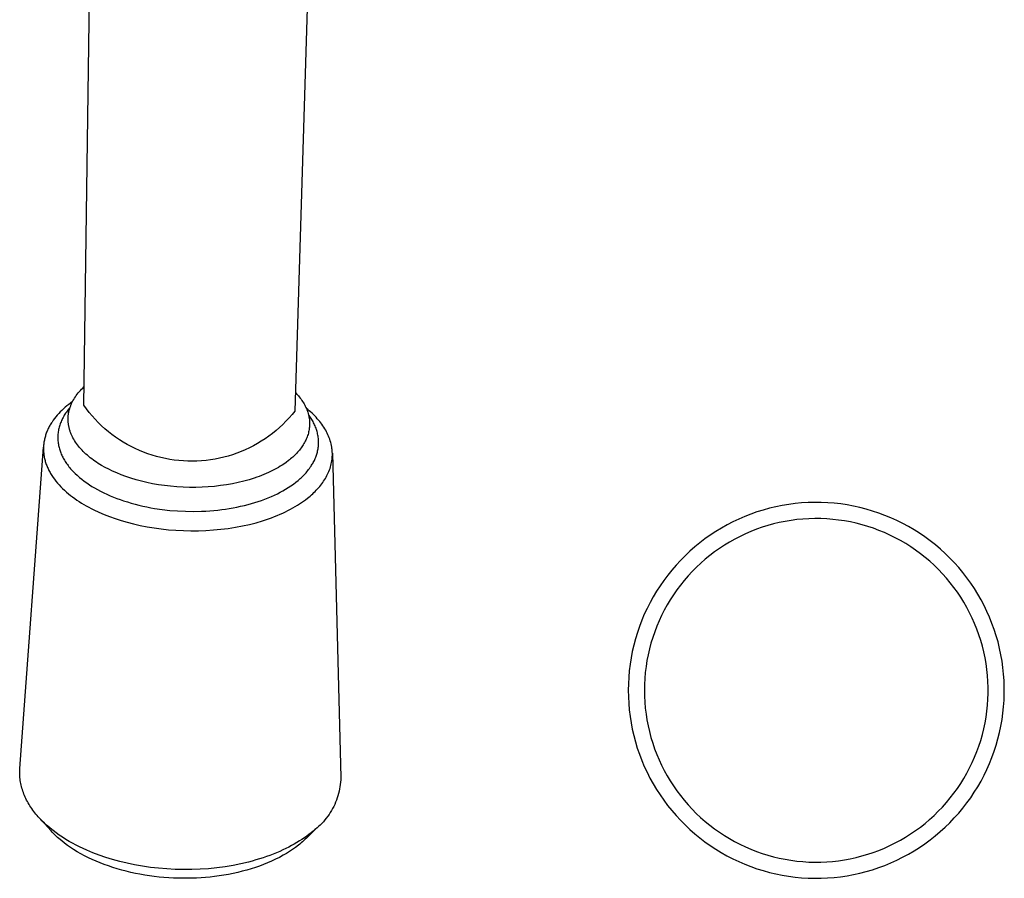
# Model space of a CAD drawing. Units: millimetres. Extents: x -32 to 29, y -123 to 140.
# Drawn here: x -32 to 29, y -123 to -69 of the extents above; entities that cross this region are included whole.
import ezdxf

# ---------------------------------------------------------------- set-up
doc = ezdxf.new("R2010")
doc.units = ezdxf.units.MM
doc.header["$MEASUREMENT"] = 0
doc.layers.add('Default', color=7, linetype='Continuous', true_color=0x000000)

msp = doc.modelspace()

# ---------------------------------------------------------------- linework, layer by layer
at = {"layer": 'Default', "color": 7, "true_color": 0xffffff}
for p, q in [((-27.613, -93.267), (-26.985, -49.275)), ((-13.247, -49.671), (-14.566, -93.626)), ((-27.948, -92.508), (-27.883, -92.43)), ((-27.883, -92.43), (-27.815, -92.354)), ((-27.815, -92.354), (-27.744, -92.279)), ((-27.744, -92.279), (-27.672, -92.205)), ((-27.672, -92.205), (-27.596, -92.133)), ((-28.301, -93.041), (-28.428, -93.133)), ((-28.323, -93.084), (-28.301, -93.041)), ((-28.301, -93.041), (-28.279, -92.998)), ((-28.279, -92.998), (-28.231, -92.914)), ((-28.231, -92.914), (-28.181, -92.83)), ((-28.181, -92.83), (-28.127, -92.748)), ((-28.127, -92.748), (-28.07, -92.667)), ((-28.07, -92.667), (-28.01, -92.587)), ((-28.01, -92.587), (-27.948, -92.508)), ((-14.532, -92.488), (-14.47, -92.555)), ((-14.47, -92.555), (-14.41, -92.622)), ((-14.41, -92.622), (-14.352, -92.69)), ((-14.352, -92.69), (-14.296, -92.759)), ((-14.296, -92.759), (-14.242, -92.828)), ((-14.242, -92.828), (-14.19, -92.898)), ((-14.19, -92.898), (-14.141, -92.969)), ((-14.141, -92.969), (-14.093, -93.04)), ((-14.093, -93.04), (-14.048, -93.112)), ((-28.963, -93.586), (-29.061, -93.683)), ((-28.862, -93.491), (-28.963, -93.586)), ((-28.757, -93.398), (-28.862, -93.491)), ((-28.65, -93.307), (-28.757, -93.398)), ((-28.643, -93.64), (-28.687, -93.701)), ((-28.54, -93.219), (-28.65, -93.307)), ((-28.598, -93.581), (-28.643, -93.64)), ((-28.552, -93.522), (-28.598, -93.581)), ((-28.505, -93.464), (-28.552, -93.522)), ((-28.428, -93.133), (-28.54, -93.219)), ((-28.526, -93.661), (-28.516, -93.615)), ((-28.516, -93.615), (-28.505, -93.57)), ((-28.457, -93.407), (-28.505, -93.464)), ((-28.505, -93.57), (-28.493, -93.525)), ((-28.493, -93.525), (-28.48, -93.48)), ((-28.48, -93.48), (-28.466, -93.435)), ((-28.466, -93.435), (-28.451, -93.39)), ((-28.451, -93.39), (-28.435, -93.346)), ((-28.435, -93.346), (-28.419, -93.302)), ((-28.419, -93.302), (-28.401, -93.258)), ((-28.401, -93.258), (-28.383, -93.214)), ((-28.383, -93.214), (-28.364, -93.17)), ((-28.364, -93.17), (-28.344, -93.127)), ((-28.344, -93.127), (-28.323, -93.084)), ((-27.448, -93.494), (-27.613, -93.267)), ((-27.275, -93.715), (-27.448, -93.494)), ((-14.566, -93.626), (-14.743, -93.844)), ((-14.048, -93.112), (-14.006, -93.185)), ((-14.006, -93.185), (-13.965, -93.258)), ((-13.965, -93.258), (-13.928, -93.331)), ((-13.928, -93.331), (-13.892, -93.405)), ((-13.892, -93.405), (-13.859, -93.48)), ((-13.778, -93.526), (-13.872, -93.449)), ((-13.859, -93.48), (-13.829, -93.555)), ((-13.829, -93.555), (-13.801, -93.63)), ((-13.801, -93.63), (-13.775, -93.705)), ((-13.686, -93.605), (-13.778, -93.526)), ((-13.596, -93.684), (-13.686, -93.605)), ((-29.497, -94.198), (-29.572, -94.307)), ((-29.418, -94.091), (-29.497, -94.198)), ((-29.334, -93.986), (-29.418, -94.091)), ((-29.247, -93.883), (-29.334, -93.986)), ((-29.156, -93.782), (-29.247, -93.883)), ((-29.061, -93.683), (-29.156, -93.782)), ((-28.986, -94.218), (-29.016, -94.287)), ((-28.954, -94.151), (-28.986, -94.218)), ((-28.921, -94.084), (-28.954, -94.151)), ((-28.886, -94.018), (-28.921, -94.084)), ((-28.849, -93.953), (-28.886, -94.018)), ((-28.811, -93.889), (-28.849, -93.953)), ((-28.771, -93.825), (-28.811, -93.889)), ((-28.73, -93.763), (-28.771, -93.825)), ((-28.687, -93.701), (-28.73, -93.763)), ((-28.577, -94.121), (-28.576, -94.074)), ((-28.577, -94.167), (-28.577, -94.121)), ((-28.576, -94.214), (-28.577, -94.167)), ((-28.576, -94.074), (-28.575, -94.028)), ((-28.573, -94.26), (-28.576, -94.214)), ((-28.575, -94.028), (-28.572, -93.982)), ((-28.57, -94.307), (-28.573, -94.26)), ((-28.572, -93.982), (-28.568, -93.936)), ((-28.568, -93.936), (-28.564, -93.889)), ((-28.564, -93.889), (-28.558, -93.843)), ((-28.558, -93.843), (-28.552, -93.798)), ((-28.552, -93.798), (-28.544, -93.752)), ((-28.544, -93.752), (-28.536, -93.706)), ((-28.536, -93.706), (-28.526, -93.661)), ((-27.095, -93.93), (-27.275, -93.715)), ((-26.907, -94.139), (-27.095, -93.93)), ((-26.712, -94.341), (-26.907, -94.139)), ((-15.12, -94.26), (-15.319, -94.458)), ((-14.928, -94.055), (-15.12, -94.26)), ((-14.743, -93.844), (-14.928, -94.055)), ((-13.775, -93.705), (-13.752, -93.781)), ((-13.752, -93.781), (-13.732, -93.856)), ((-13.69, -93.908), (-13.734, -93.848)), ((-13.732, -93.856), (-13.714, -93.932)), ((-13.714, -93.932), (-13.699, -94.009)), ((-13.699, -94.009), (-13.686, -94.085)), ((-13.647, -93.968), (-13.69, -93.908)), ((-13.686, -94.085), (-13.676, -94.161)), ((-13.676, -94.161), (-13.669, -94.237)), ((-13.669, -94.237), (-13.664, -94.314)), ((-13.605, -94.03), (-13.647, -93.968)), ((-13.565, -94.092), (-13.605, -94.03)), ((-13.509, -93.765), (-13.596, -93.684)), ((-13.525, -94.155), (-13.565, -94.092)), ((-13.488, -94.219), (-13.525, -94.155)), ((-13.424, -93.847), (-13.509, -93.765)), ((-13.451, -94.284), (-13.488, -94.219)), ((-13.341, -93.93), (-13.424, -93.847)), ((-13.261, -94.014), (-13.341, -93.93)), ((-13.184, -94.099), (-13.261, -94.014)), ((-13.109, -94.185), (-13.184, -94.099)), ((-13.037, -94.272), (-13.109, -94.185)), ((-29.853, -94.819), (-29.878, -94.878)), ((-29.827, -94.76), (-29.853, -94.819)), ((-29.799, -94.702), (-29.827, -94.76)), ((-29.77, -94.645), (-29.799, -94.702)), ((-29.74, -94.587), (-29.77, -94.645)), ((-29.709, -94.531), (-29.74, -94.587)), ((-29.676, -94.474), (-29.709, -94.531)), ((-29.643, -94.418), (-29.676, -94.474)), ((-29.608, -94.363), (-29.643, -94.418)), ((-29.572, -94.307), (-29.608, -94.363)), ((-29.177, -94.838), (-29.189, -94.908)), ((-29.164, -94.768), (-29.177, -94.838)), ((-29.149, -94.699), (-29.164, -94.768)), ((-29.132, -94.63), (-29.149, -94.699)), ((-29.113, -94.561), (-29.132, -94.63)), ((-29.092, -94.493), (-29.113, -94.561)), ((-29.069, -94.426), (-29.092, -94.493)), ((-29.043, -94.356), (-29.069, -94.426)), ((-29.016, -94.287), (-29.043, -94.356)), ((-28.566, -94.354), (-28.57, -94.307)), ((-28.561, -94.4), (-28.566, -94.354)), ((-28.555, -94.447), (-28.561, -94.4)), ((-28.548, -94.493), (-28.555, -94.447)), ((-28.54, -94.54), (-28.548, -94.493)), ((-28.531, -94.586), (-28.54, -94.54)), ((-28.521, -94.633), (-28.531, -94.586)), ((-28.51, -94.679), (-28.521, -94.633)), ((-28.498, -94.726), (-28.51, -94.679)), ((-28.485, -94.772), (-28.498, -94.726)), ((-28.471, -94.818), (-28.485, -94.772)), ((-28.457, -94.864), (-28.471, -94.818)), ((-28.441, -94.911), (-28.457, -94.864)), ((-26.511, -94.536), (-26.712, -94.341)), ((-26.303, -94.724), (-26.511, -94.536)), ((-26.088, -94.905), (-26.303, -94.724)), ((-15.736, -94.833), (-15.954, -95.009)), ((-15.524, -94.649), (-15.736, -94.833)), ((-15.319, -94.458), (-15.524, -94.649)), ((-13.704, -94.844), (-13.72, -94.918)), ((-13.691, -94.769), (-13.704, -94.844)), ((-13.68, -94.693), (-13.691, -94.769)), ((-13.671, -94.618), (-13.68, -94.693)), ((-13.666, -94.542), (-13.671, -94.618)), ((-13.663, -94.466), (-13.666, -94.542)), ((-13.664, -94.314), (-13.662, -94.39)), ((-13.662, -94.39), (-13.663, -94.466)), ((-13.416, -94.35), (-13.451, -94.284)), ((-13.383, -94.417), (-13.416, -94.35)), ((-13.351, -94.484), (-13.383, -94.417)), ((-13.321, -94.552), (-13.351, -94.484)), ((-13.292, -94.621), (-13.321, -94.552)), ((-13.266, -94.69), (-13.292, -94.621)), ((-13.241, -94.76), (-13.266, -94.69)), ((-13.219, -94.831), (-13.241, -94.76)), ((-13.198, -94.902), (-13.219, -94.831)), ((-12.968, -94.36), (-13.037, -94.272)), ((-12.902, -94.449), (-12.968, -94.36)), ((-12.839, -94.539), (-12.902, -94.449)), ((-12.779, -94.629), (-12.839, -94.539)), ((-12.722, -94.72), (-12.779, -94.629)), ((-12.668, -94.812), (-12.722, -94.72)), ((-12.618, -94.904), (-12.668, -94.812)), ((-30.045, -95.42), (-30.057, -95.482)), ((-30.032, -95.359), (-30.045, -95.42)), ((-30.018, -95.298), (-30.032, -95.359)), ((-30.002, -95.237), (-30.018, -95.298)), ((-29.984, -95.176), (-30.002, -95.237)), ((-29.966, -95.116), (-29.984, -95.176)), ((-29.946, -95.056), (-29.966, -95.116)), ((-29.925, -94.996), (-29.946, -95.056)), ((-29.902, -94.937), (-29.925, -94.996)), ((-29.878, -94.878), (-29.902, -94.937)), ((-29.214, -95.19), (-29.216, -95.261)), ((-29.216, -95.261), (-29.215, -95.332)), ((-29.215, -95.332), (-29.212, -95.403)), ((-29.211, -95.119), (-29.214, -95.19)), ((-29.212, -95.403), (-29.207, -95.473)), ((-29.205, -95.049), (-29.211, -95.119)), ((-29.207, -95.473), (-29.2, -95.544)), ((-29.198, -94.978), (-29.205, -95.049)), ((-29.189, -94.908), (-29.198, -94.978)), ((-28.424, -94.957), (-28.441, -94.911)), ((-28.406, -95.002), (-28.424, -94.957)), ((-28.388, -95.048), (-28.406, -95.002)), ((-28.368, -95.094), (-28.388, -95.048)), ((-28.348, -95.139), (-28.368, -95.094)), ((-28.326, -95.185), (-28.348, -95.139)), ((-28.304, -95.23), (-28.326, -95.185)), ((-28.281, -95.275), (-28.304, -95.23)), ((-28.232, -95.364), (-28.281, -95.275)), ((-28.179, -95.453), (-28.232, -95.364)), ((-28.123, -95.541), (-28.179, -95.453)), ((-25.868, -95.078), (-26.088, -94.905)), ((-25.641, -95.244), (-25.868, -95.078)), ((-25.409, -95.402), (-25.641, -95.244)), ((-25.172, -95.551), (-25.409, -95.402)), ((-16.408, -95.339), (-16.643, -95.492)), ((-16.178, -95.178), (-16.408, -95.339)), ((-15.954, -95.009), (-16.178, -95.178)), ((-13.9, -95.429), (-13.935, -95.499)), ((-13.867, -95.357), (-13.9, -95.429)), ((-13.836, -95.285), (-13.867, -95.357)), ((-13.808, -95.213), (-13.836, -95.285)), ((-13.783, -95.14), (-13.808, -95.213)), ((-13.759, -95.067), (-13.783, -95.14)), ((-13.738, -94.993), (-13.759, -95.067)), ((-13.72, -94.918), (-13.738, -94.993)), ((-13.18, -94.971), (-13.198, -94.902)), ((-13.164, -95.04), (-13.18, -94.971)), ((-13.151, -95.11), (-13.164, -95.04)), ((-13.139, -95.18), (-13.151, -95.11)), ((-13.129, -95.25), (-13.139, -95.18)), ((-13.121, -95.321), (-13.129, -95.25)), ((-13.115, -95.392), (-13.121, -95.321)), ((-13.11, -95.462), (-13.115, -95.392)), ((-13.108, -95.533), (-13.11, -95.462)), ((-12.57, -94.997), (-12.618, -94.904)), ((-12.526, -95.091), (-12.57, -94.997)), ((-12.485, -95.185), (-12.526, -95.091)), ((-12.447, -95.279), (-12.485, -95.185)), ((-12.413, -95.374), (-12.447, -95.279)), ((-12.382, -95.469), (-12.413, -95.374)), ((-12.354, -95.565), (-12.382, -95.469)), ((-31.559, -115.724), (-30.099, -95.856)), ((-30.097, -95.856), (-30.099, -95.919)), ((-30.099, -95.919), (-30.099, -95.982)), ((-30.099, -95.982), (-30.098, -96.045)), ((-30.098, -96.045), (-30.095, -96.108)), ((-30.094, -95.793), (-30.097, -95.856)), ((-30.089, -95.731), (-30.094, -95.793)), ((-30.083, -95.668), (-30.089, -95.731)), ((-30.076, -95.606), (-30.083, -95.668)), ((-30.067, -95.544), (-30.076, -95.606)), ((-30.057, -95.482), (-30.067, -95.544)), ((-29.2, -95.544), (-29.191, -95.613)), ((-29.191, -95.613), (-29.18, -95.682)), ((-29.18, -95.682), (-29.167, -95.75)), ((-29.167, -95.75), (-29.153, -95.819)), ((-29.153, -95.819), (-29.136, -95.886)), ((-29.136, -95.886), (-29.117, -95.954)), ((-29.117, -95.954), (-29.097, -96.021)), ((-29.097, -96.021), (-29.075, -96.087)), ((-29.075, -96.087), (-29.051, -96.153)), ((-28.063, -95.628), (-28.123, -95.541)), ((-28, -95.714), (-28.063, -95.628)), ((-27.934, -95.799), (-28, -95.714)), ((-27.865, -95.883), (-27.934, -95.799)), ((-27.792, -95.966), (-27.865, -95.883)), ((-27.716, -96.048), (-27.792, -95.966)), ((-27.638, -96.129), (-27.716, -96.048)), ((-24.93, -95.693), (-25.172, -95.551)), ((-24.683, -95.826), (-24.93, -95.693)), ((-24.431, -95.95), (-24.683, -95.826)), ((-24.175, -96.065), (-24.431, -95.95)), ((-23.916, -96.172), (-24.175, -96.065)), ((-17.633, -96.02), (-17.891, -96.13)), ((-17.379, -95.901), (-17.633, -96.02)), ((-17.129, -95.773), (-17.379, -95.901)), ((-16.884, -95.637), (-17.129, -95.773)), ((-16.643, -95.492), (-16.884, -95.637)), ((-14.292, -96.04), (-14.346, -96.104)), ((-14.241, -95.975), (-14.292, -96.04)), ((-14.191, -95.909), (-14.241, -95.975)), ((-14.143, -95.843), (-14.191, -95.909)), ((-14.097, -95.776), (-14.143, -95.843)), ((-14.053, -95.708), (-14.097, -95.776)), ((-14.012, -95.639), (-14.053, -95.708)), ((-13.972, -95.569), (-14.012, -95.639)), ((-13.935, -95.499), (-13.972, -95.569)), ((-13.165, -96.094), (-13.151, -96.027)), ((-13.151, -96.027), (-13.139, -95.957)), ((-13.139, -95.957), (-13.128, -95.887)), ((-13.128, -95.887), (-13.12, -95.817)), ((-13.12, -95.817), (-13.114, -95.746)), ((-13.114, -95.746), (-13.11, -95.675)), ((-13.11, -95.675), (-13.108, -95.604)), ((-13.108, -95.604), (-13.108, -95.533)), ((-12.33, -95.66), (-12.354, -95.565)), ((-12.309, -95.756), (-12.33, -95.66)), ((-12.292, -95.852), (-12.309, -95.756)), ((-12.284, -95.9), (-12.292, -95.852)), ((-12.278, -95.948), (-12.284, -95.9)), ((-12.272, -95.996), (-12.278, -95.948)), ((-12.267, -96.044), (-12.272, -95.996)), ((-12.263, -96.091), (-12.267, -96.044)), ((-30.095, -96.108), (-30.09, -96.171)), ((-30.09, -96.171), (-30.085, -96.235)), ((-30.085, -96.235), (-30.077, -96.298)), ((-30.077, -96.298), (-30.069, -96.361)), ((-30.069, -96.361), (-30.058, -96.425)), ((-30.058, -96.425), (-30.047, -96.488)), ((-30.047, -96.488), (-30.033, -96.551)), ((-30.033, -96.551), (-30.019, -96.615)), ((-30.019, -96.615), (-30.002, -96.678)), ((-30.002, -96.678), (-29.985, -96.741)), ((-29.051, -96.153), (-29.026, -96.219)), ((-29.026, -96.219), (-28.999, -96.283)), ((-28.999, -96.283), (-28.971, -96.347)), ((-28.971, -96.347), (-28.941, -96.411)), ((-28.941, -96.411), (-28.91, -96.474)), ((-28.91, -96.474), (-28.878, -96.536)), ((-28.878, -96.536), (-28.844, -96.597)), ((-28.844, -96.597), (-28.803, -96.667)), ((-28.803, -96.667), (-28.76, -96.737)), ((-27.557, -96.208), (-27.638, -96.129)), ((-27.473, -96.286), (-27.557, -96.208)), ((-27.386, -96.363), (-27.473, -96.286)), ((-27.297, -96.438), (-27.386, -96.363)), ((-27.205, -96.512), (-27.297, -96.438)), ((-27.111, -96.585), (-27.205, -96.512)), ((-27.015, -96.656), (-27.111, -96.585)), ((-26.917, -96.726), (-27.015, -96.656)), ((-23.653, -96.27), (-23.916, -96.172)), ((-23.387, -96.358), (-23.653, -96.27)), ((-23.117, -96.437), (-23.387, -96.358)), ((-22.846, -96.507), (-23.117, -96.437)), ((-22.572, -96.568), (-22.846, -96.507)), ((-22.296, -96.619), (-22.572, -96.568)), ((-22.018, -96.66), (-22.296, -96.619)), ((-21.74, -96.692), (-22.018, -96.66)), ((-21.46, -96.714), (-21.74, -96.692)), ((-20.059, -96.68), (-20.339, -96.707)), ((-19.781, -96.645), (-20.059, -96.68)), ((-19.504, -96.599), (-19.781, -96.645)), ((-19.229, -96.545), (-19.504, -96.599)), ((-18.956, -96.48), (-19.229, -96.545)), ((-18.685, -96.407), (-18.956, -96.48)), ((-18.417, -96.324), (-18.685, -96.407)), ((-18.152, -96.231), (-18.417, -96.324)), ((-17.891, -96.13), (-18.152, -96.231)), ((-14.973, -96.694), (-15.115, -96.801)), ((-14.903, -96.639), (-14.973, -96.694)), ((-14.835, -96.584), (-14.903, -96.639)), ((-14.769, -96.527), (-14.835, -96.584)), ((-14.704, -96.469), (-14.769, -96.527)), ((-14.64, -96.411), (-14.704, -96.469)), ((-14.578, -96.351), (-14.64, -96.411)), ((-14.517, -96.291), (-14.578, -96.351)), ((-14.458, -96.229), (-14.517, -96.291)), ((-14.401, -96.167), (-14.458, -96.229)), ((-14.346, -96.104), (-14.401, -96.167)), ((-13.399, -96.737), (-13.369, -96.676)), ((-13.369, -96.676), (-13.34, -96.614)), ((-13.34, -96.614), (-13.312, -96.551)), ((-13.312, -96.551), (-13.286, -96.487)), ((-13.286, -96.487), (-13.261, -96.423)), ((-13.261, -96.423), (-13.238, -96.358)), ((-13.238, -96.358), (-13.217, -96.293)), ((-13.217, -96.293), (-13.198, -96.227)), ((-13.198, -96.227), (-13.18, -96.161)), ((-13.18, -96.161), (-13.165, -96.094)), ((-12.288, -96.709), (-12.281, -96.662)), ((-12.281, -96.662), (-12.275, -96.615)), ((-12.275, -96.615), (-12.27, -96.568)), ((-12.27, -96.568), (-12.265, -96.521)), ((-12.265, -96.521), (-12.262, -96.473)), ((-12.26, -96.139), (-12.263, -96.091)), ((-12.262, -96.473), (-12.259, -96.426)), ((-12.258, -96.187), (-12.26, -96.139)), ((-12.259, -96.426), (-12.257, -96.378)), ((-12.256, -96.235), (-12.258, -96.187)), ((-12.257, -96.378), (-12.256, -96.33)), ((-12.256, -96.283), (-12.256, -96.235)), ((-12.256, -96.24), (-11.732, -116.271)), ((-12.256, -96.33), (-12.256, -96.283)), ((-29.985, -96.741), (-29.965, -96.804)), ((-29.965, -96.804), (-29.945, -96.867)), ((-29.945, -96.867), (-29.923, -96.93)), ((-29.923, -96.93), (-29.899, -96.992)), ((-29.899, -96.992), (-29.874, -97.055)), ((-29.874, -97.055), (-29.847, -97.117)), ((-29.847, -97.117), (-29.819, -97.179)), ((-29.819, -97.179), (-29.79, -97.241)), ((-29.79, -97.241), (-29.759, -97.303)), ((-29.759, -97.303), (-29.727, -97.365)), ((-28.76, -96.737), (-28.716, -96.805)), ((-28.716, -96.805), (-28.67, -96.872)), ((-28.67, -96.872), (-28.623, -96.938)), ((-28.623, -96.938), (-28.574, -97.003)), ((-28.574, -97.003), (-28.524, -97.067)), ((-28.524, -97.067), (-28.473, -97.13)), ((-28.473, -97.13), (-28.42, -97.192)), ((-28.42, -97.192), (-28.366, -97.253)), ((-28.366, -97.253), (-28.311, -97.313)), ((-26.817, -96.794), (-26.917, -96.726)), ((-26.715, -96.86), (-26.817, -96.794)), ((-26.611, -96.925), (-26.715, -96.86)), ((-26.505, -96.989), (-26.611, -96.925)), ((-26.289, -97.111), (-26.505, -96.989)), ((-26.068, -97.226), (-26.289, -97.111)), ((-25.843, -97.336), (-26.068, -97.226)), ((-21.18, -96.727), (-21.46, -96.714)), ((-20.899, -96.73), (-21.18, -96.727)), ((-20.619, -96.723), (-20.899, -96.73)), ((-20.339, -96.707), (-20.619, -96.723)), ((-15.949, -97.305), (-16.077, -97.368)), ((-15.825, -97.24), (-15.949, -97.305)), ((-15.704, -97.174), (-15.825, -97.24)), ((-15.588, -97.108), (-15.704, -97.174)), ((-15.475, -97.04), (-15.588, -97.108)), ((-15.366, -96.972), (-15.475, -97.04)), ((-15.262, -96.903), (-15.366, -96.972)), ((-15.115, -96.801), (-15.262, -96.903)), ((-13.773, -97.311), (-13.72, -97.244)), ((-13.72, -97.244), (-13.669, -97.176)), ((-13.669, -97.176), (-13.62, -97.106)), ((-13.62, -97.106), (-13.572, -97.035)), ((-13.572, -97.035), (-13.535, -96.977)), ((-13.535, -96.977), (-13.499, -96.918)), ((-13.499, -96.918), (-13.465, -96.859)), ((-13.465, -96.859), (-13.431, -96.798)), ((-13.431, -96.798), (-13.399, -96.737)), ((-12.469, -97.354), (-12.434, -97.264)), ((-12.434, -97.264), (-12.401, -97.173)), ((-12.401, -97.173), (-12.372, -97.081)), ((-12.372, -97.081), (-12.346, -96.989)), ((-12.346, -96.989), (-12.324, -96.897)), ((-12.324, -96.897), (-12.304, -96.803)), ((-12.304, -96.803), (-12.288, -96.709)), ((-29.727, -97.365), (-29.693, -97.426)), ((-29.693, -97.426), (-29.658, -97.487)), ((-29.658, -97.487), (-29.621, -97.548)), ((-29.621, -97.548), (-29.583, -97.608)), ((-29.583, -97.608), (-29.544, -97.668)), ((-29.544, -97.668), (-29.504, -97.728)), ((-29.504, -97.728), (-29.418, -97.847)), ((-29.418, -97.847), (-29.328, -97.964)), ((-28.311, -97.313), (-28.255, -97.372)), ((-28.255, -97.372), (-28.14, -97.487)), ((-28.14, -97.487), (-28.021, -97.599)), ((-28.021, -97.599), (-27.877, -97.725)), ((-27.877, -97.725), (-27.729, -97.846)), ((-27.729, -97.846), (-27.578, -97.962)), ((-25.578, -97.454), (-25.843, -97.336)), ((-25.299, -97.567), (-25.578, -97.454)), ((-25.007, -97.675), (-25.299, -97.567)), ((-24.701, -97.778), (-25.007, -97.675)), ((-24.382, -97.873), (-24.701, -97.778)), ((-24.051, -97.962), (-24.382, -97.873)), ((-17.397, -97.871), (-17.727, -97.963)), ((-17.079, -97.771), (-17.397, -97.871)), ((-16.925, -97.719), (-17.079, -97.771)), ((-16.774, -97.664), (-16.925, -97.719)), ((-16.627, -97.608), (-16.774, -97.664)), ((-16.484, -97.55), (-16.627, -97.608)), ((-16.345, -97.491), (-16.484, -97.55)), ((-16.209, -97.43), (-16.345, -97.491)), ((-16.077, -97.368), (-16.209, -97.43)), ((-14.373, -97.918), (-14.244, -97.806)), ((-14.244, -97.806), (-14.181, -97.748)), ((-14.181, -97.748), (-14.119, -97.689)), ((-14.119, -97.689), (-14.058, -97.629)), ((-14.058, -97.629), (-13.998, -97.568)), ((-13.998, -97.568), (-13.94, -97.506)), ((-13.94, -97.506), (-13.883, -97.442)), ((-13.883, -97.442), (-13.827, -97.377)), ((-13.827, -97.377), (-13.773, -97.311)), ((-12.795, -97.961), (-12.74, -97.877)), ((-12.74, -97.877), (-12.688, -97.792)), ((-12.688, -97.792), (-12.639, -97.706)), ((-12.639, -97.706), (-12.592, -97.62)), ((-12.592, -97.62), (-12.548, -97.532)), ((-12.548, -97.532), (-12.507, -97.443)), ((-12.507, -97.443), (-12.469, -97.354)), ((-29.328, -97.964), (-29.233, -98.08)), ((-29.233, -98.08), (-29.132, -98.194)), ((-29.132, -98.194), (-29.027, -98.306)), ((-29.027, -98.306), (-28.917, -98.416)), ((-28.917, -98.416), (-28.803, -98.525)), ((-27.578, -97.962), (-27.422, -98.074)), ((-27.422, -98.074), (-27.264, -98.181)), ((-27.264, -98.181), (-27.102, -98.284)), ((-27.102, -98.284), (-26.938, -98.382)), ((-26.938, -98.382), (-26.771, -98.477)), ((-26.771, -98.477), (-26.577, -98.58)), ((-23.709, -98.043), (-24.051, -97.962)), ((-23.356, -98.116), (-23.709, -98.043)), ((-22.994, -98.179), (-23.356, -98.116)), ((-22.624, -98.233), (-22.994, -98.179)), ((-22.247, -98.277), (-22.624, -98.233)), ((-21.864, -98.311), (-22.247, -98.277)), ((-21.477, -98.334), (-21.864, -98.311)), ((-21.088, -98.346), (-21.477, -98.334)), ((-20.697, -98.347), (-21.088, -98.346)), ((-20.307, -98.336), (-20.697, -98.347)), ((-19.92, -98.315), (-20.307, -98.336)), ((-19.536, -98.282), (-19.92, -98.315)), ((-19.158, -98.239), (-19.536, -98.282)), ((-18.787, -98.185), (-19.158, -98.239)), ((-18.424, -98.12), (-18.787, -98.185)), ((-18.07, -98.046), (-18.424, -98.12)), ((-17.727, -97.963), (-18.07, -98.046)), ((-15.306, -98.556), (-15.14, -98.46)), ((-15.14, -98.46), (-14.977, -98.359)), ((-14.977, -98.359), (-14.816, -98.253)), ((-14.816, -98.253), (-14.659, -98.142)), ((-14.659, -98.142), (-14.506, -98.026)), ((-14.506, -98.026), (-14.373, -97.918)), ((-13.32, -98.594), (-13.247, -98.519)), ((-13.247, -98.519), (-13.175, -98.443)), ((-13.175, -98.443), (-13.106, -98.365)), ((-13.106, -98.365), (-13.039, -98.287)), ((-13.039, -98.287), (-12.975, -98.207)), ((-12.975, -98.207), (-12.912, -98.126)), ((-12.912, -98.126), (-12.853, -98.044)), ((-12.853, -98.044), (-12.795, -97.961)), ((-28.803, -98.525), (-28.685, -98.631)), ((-28.685, -98.631), (-28.562, -98.736)), ((-28.562, -98.736), (-28.435, -98.838)), ((-28.435, -98.838), (-28.305, -98.938)), ((-28.305, -98.938), (-28.171, -99.036)), ((-28.171, -99.036), (-28.034, -99.131)), ((-26.577, -98.58), (-26.38, -98.679)), ((-26.38, -98.679), (-26.181, -98.773)), ((-26.181, -98.773), (-25.979, -98.862)), ((-25.979, -98.862), (-25.776, -98.946)), ((-25.776, -98.946), (-25.571, -99.026)), ((-25.571, -99.026), (-25.364, -99.101)), ((-25.364, -99.101), (-25.155, -99.173)), ((-16.625, -99.147), (-16.421, -99.072)), ((-16.421, -99.072), (-16.219, -98.993)), ((-16.219, -98.993), (-16.018, -98.908)), ((-16.018, -98.908), (-15.82, -98.819)), ((-15.82, -98.819), (-15.647, -98.735)), ((-15.647, -98.735), (-15.475, -98.648)), ((-15.475, -98.648), (-15.306, -98.556)), ((-14.032, -99.194), (-13.913, -99.107)), ((-13.913, -99.107), (-13.799, -99.019)), ((-13.799, -99.019), (-13.715, -98.951)), ((-13.715, -98.951), (-13.632, -98.882)), ((-13.632, -98.882), (-13.551, -98.812)), ((-13.551, -98.812), (-13.472, -98.741)), ((-13.472, -98.741), (-13.395, -98.668)), ((-13.395, -98.668), (-13.32, -98.594)), ((-28.034, -99.131), (-27.893, -99.224)), ((-27.893, -99.224), (-27.75, -99.315)), ((-27.75, -99.315), (-27.603, -99.403)), ((-27.603, -99.403), (-27.454, -99.489)), ((-27.454, -99.489), (-27.303, -99.572)), ((-27.303, -99.572), (-27.149, -99.653)), ((-27.149, -99.653), (-26.994, -99.731)), ((-26.994, -99.731), (-26.677, -99.88)), ((-25.155, -99.173), (-24.919, -99.248)), ((-24.919, -99.248), (-24.682, -99.318)), ((-24.682, -99.318), (-24.444, -99.384)), ((-24.444, -99.384), (-24.204, -99.445)), ((-24.204, -99.445), (-23.963, -99.501)), ((-23.963, -99.501), (-23.721, -99.552)), ((-23.721, -99.552), (-23.478, -99.599)), ((-23.478, -99.599), (-23.234, -99.641)), ((-23.234, -99.641), (-22.761, -99.711)), ((-22.761, -99.711), (-22.287, -99.764)), ((-19.329, -99.747), (-19.092, -99.72)), ((-19.092, -99.72), (-18.856, -99.687)), ((-18.856, -99.687), (-18.621, -99.651)), ((-18.621, -99.651), (-18.386, -99.611)), ((-18.386, -99.611), (-18.152, -99.566)), ((-18.152, -99.566), (-17.92, -99.516)), ((-17.92, -99.516), (-17.688, -99.462)), ((-17.688, -99.462), (-17.457, -99.404)), ((-17.457, -99.404), (-17.247, -99.346)), ((-17.247, -99.346), (-17.038, -99.284)), ((-17.038, -99.284), (-16.831, -99.218)), ((-16.831, -99.218), (-16.625, -99.147)), ((-14.999, -99.777), (-14.847, -99.697)), ((-14.847, -99.697), (-14.699, -99.616)), ((-14.699, -99.616), (-14.556, -99.534)), ((-14.556, -99.534), (-14.418, -99.451)), ((-14.418, -99.451), (-14.284, -99.366)), ((-14.284, -99.366), (-14.156, -99.28)), ((-14.156, -99.28), (-14.032, -99.194)), ((14.744, -99.638), (14.355, -99.745)), ((15.136, -99.544), (14.744, -99.638)), ((15.531, -99.465), (15.136, -99.544)), ((15.929, -99.398), (15.531, -99.465)), ((16.328, -99.346), (15.929, -99.398)), ((16.73, -99.308), (16.328, -99.346)), ((17.132, -99.283), (16.73, -99.308)), ((17.535, -99.273), (17.132, -99.283)), ((17.939, -99.277), (17.535, -99.273)), ((18.341, -99.294), (17.939, -99.277)), ((18.743, -99.326), (18.341, -99.294)), ((19.144, -99.371), (18.743, -99.326)), ((19.543, -99.43), (19.144, -99.371)), ((19.939, -99.504), (19.543, -99.43)), ((20.333, -99.59), (19.939, -99.504)), ((20.723, -99.691), (20.333, -99.59)), ((21.11, -99.805), (20.723, -99.691)), ((-26.677, -99.88), (-26.354, -100.018)), ((-26.354, -100.018), (-26.021, -100.149)), ((-26.021, -100.149), (-25.672, -100.273)), ((-25.672, -100.273), (-25.306, -100.391)), ((-22.287, -99.764), (-21.811, -99.802)), ((-21.811, -99.802), (-21.333, -99.824)), ((-21.333, -99.824), (-20.831, -99.831)), ((-20.831, -99.831), (-20.33, -99.821)), ((-20.33, -99.821), (-20.079, -99.809)), ((-20.079, -99.809), (-19.828, -99.793)), ((-19.828, -99.793), (-19.578, -99.772)), ((-19.578, -99.772), (-19.329, -99.747)), ((-16.383, -100.348), (-16.195, -100.284)), ((-16.195, -100.284), (-16.011, -100.217)), ((-16.011, -100.217), (-15.831, -100.149)), ((-15.831, -100.149), (-15.656, -100.078)), ((-15.656, -100.078), (-15.485, -100.005)), ((-15.485, -100.005), (-15.318, -99.931)), ((-15.318, -99.931), (-15.156, -99.855)), ((-15.156, -99.855), (-14.999, -99.777)), ((12.844, -100.306), (12.48, -100.479)), ((13.214, -100.146), (12.844, -100.306)), ((13.59, -99.999), (13.214, -100.146)), ((13.97, -99.866), (13.59, -99.999)), ((14.355, -99.745), (13.97, -99.866)), ((16.441, -100.338), (16.075, -100.386)), ((16.808, -100.303), (16.441, -100.338)), ((17.175, -100.281), (16.808, -100.303)), ((17.544, -100.271), (17.175, -100.281)), ((17.912, -100.275), (17.544, -100.271)), ((18.281, -100.291), (17.912, -100.275)), ((18.648, -100.32), (18.281, -100.291)), ((19.014, -100.361), (18.648, -100.32)), ((21.493, -99.932), (21.11, -99.805)), ((21.871, -100.073), (21.493, -99.932)), ((22.243, -100.226), (21.871, -100.073)), ((22.611, -100.393), (22.243, -100.226)), ((-25.306, -100.391), (-24.926, -100.501)), ((-24.926, -100.501), (-24.531, -100.603)), ((-24.531, -100.603), (-24.123, -100.695)), ((-24.123, -100.695), (-23.702, -100.777)), ((-23.702, -100.777), (-23.27, -100.849)), ((-23.27, -100.849), (-22.828, -100.909)), ((-22.828, -100.909), (-22.378, -100.958)), ((-19.597, -100.978), (-19.138, -100.934)), ((-19.138, -100.934), (-18.685, -100.877)), ((-18.685, -100.877), (-18.24, -100.807)), ((-18.24, -100.807), (-17.806, -100.725)), ((-17.806, -100.725), (-17.382, -100.631)), ((-17.382, -100.631), (-16.972, -100.526)), ((-16.972, -100.526), (-16.576, -100.41)), ((-16.576, -100.41), (-16.383, -100.348)), ((11.77, -100.861), (11.426, -101.071)), ((12.122, -100.664), (11.77, -100.861)), ((12.48, -100.479), (12.122, -100.664)), ((13.938, -100.935), (13.594, -101.07)), ((14.285, -100.813), (13.938, -100.935)), ((14.637, -100.703), (14.285, -100.813)), ((14.992, -100.605), (14.637, -100.703)), ((15.351, -100.519), (14.992, -100.605)), ((15.712, -100.446), (15.351, -100.519)), ((16.075, -100.386), (15.712, -100.446)), ((19.379, -100.415), (19.014, -100.361)), ((19.741, -100.482), (19.379, -100.415)), ((20.101, -100.562), (19.741, -100.482)), ((20.458, -100.653), (20.101, -100.562)), ((20.811, -100.758), (20.458, -100.653)), ((21.161, -100.874), (20.811, -100.758)), ((21.506, -101.002), (21.161, -100.874)), ((22.972, -100.572), (22.611, -100.393)), ((23.327, -100.763), (22.972, -100.572)), ((23.675, -100.967), (23.327, -100.763)), ((-22.378, -100.958), (-21.921, -100.994)), ((-21.921, -100.994), (-21.459, -101.017)), ((-21.459, -101.017), (-20.994, -101.028)), ((-20.994, -101.028), (-20.527, -101.024)), ((-20.527, -101.024), (-20.061, -101.008)), ((-20.061, -101.008), (-19.597, -100.978)), ((10.76, -101.525), (10.439, -101.77)), ((11.089, -101.292), (10.76, -101.525)), ((11.426, -101.071), (11.089, -101.292)), ((12.596, -101.543), (12.274, -101.723)), ((12.923, -101.373), (12.596, -101.543)), ((13.256, -101.216), (12.923, -101.373)), ((13.594, -101.07), (13.256, -101.216)), ((21.847, -101.143), (21.506, -101.002)), ((22.183, -101.295), (21.847, -101.143)), ((22.513, -101.458), (22.183, -101.295)), ((22.837, -101.633), (22.513, -101.458)), ((24.015, -101.182), (23.675, -100.967)), ((24.348, -101.41), (24.015, -101.182)), ((24.673, -101.648), (24.348, -101.41)), ((10.127, -102.025), (9.824, -102.291)), ((10.439, -101.77), (10.127, -102.025)), ((11.652, -102.117), (11.351, -102.33)), ((11.96, -101.915), (11.652, -102.117)), ((12.274, -101.723), (11.96, -101.915)), ((23.155, -101.82), (22.837, -101.633)), ((23.467, -102.017), (23.155, -101.82)), ((23.771, -102.224), (23.467, -102.017)), ((24.99, -101.898), (24.673, -101.648)), ((25.297, -102.159), (24.99, -101.898)), ((25.595, -102.43), (25.297, -102.159)), ((9.53, -102.567), (9.246, -102.853)), ((9.824, -102.291), (9.53, -102.567)), ((11.058, -102.553), (10.772, -102.787)), ((11.351, -102.33), (11.058, -102.553)), ((24.068, -102.443), (23.771, -102.224)), ((24.357, -102.671), (24.068, -102.443)), ((24.638, -102.909), (24.357, -102.671)), ((25.884, -102.712), (25.595, -102.43)), ((26.163, -103.003), (25.884, -102.712)), ((8.972, -103.149), (8.709, -103.454)), ((9.246, -102.853), (8.972, -103.149)), ((10.227, -103.282), (9.967, -103.544)), ((10.495, -103.03), (10.227, -103.282)), ((10.772, -102.787), (10.495, -103.03)), ((24.911, -103.157), (24.638, -102.909)), ((25.175, -103.414), (24.911, -103.157)), ((26.431, -103.304), (26.163, -103.003)), ((26.689, -103.614), (26.431, -103.304)), ((8.456, -103.769), (8.215, -104.091)), ((8.709, -103.454), (8.456, -103.769)), ((9.717, -103.814), (9.476, -104.093)), ((9.967, -103.544), (9.717, -103.814)), ((25.43, -103.681), (25.175, -103.414)), ((25.675, -103.956), (25.43, -103.681)), ((25.911, -104.239), (25.675, -103.956)), ((26.936, -103.932), (26.689, -103.614)), ((27.172, -104.259), (26.936, -103.932)), ((7.985, -104.422), (7.766, -104.761)), ((8.215, -104.091), (7.985, -104.422)), ((9.245, -104.38), (9.025, -104.676)), ((9.476, -104.093), (9.245, -104.38)), ((26.137, -104.53), (25.911, -104.239)), ((26.352, -104.829), (26.137, -104.53)), ((27.397, -104.594), (27.172, -104.259)), ((27.609, -104.937), (27.397, -104.594)), ((7.559, -105.107), (7.365, -105.461)), ((7.766, -104.761), (7.559, -105.107)), ((8.814, -104.978), (8.615, -105.288)), ((9.025, -104.676), (8.814, -104.978)), ((26.557, -105.135), (26.352, -104.829)), ((26.751, -105.448), (26.557, -105.135)), ((27.81, -105.287), (27.609, -104.937)), ((7.365, -105.461), (7.183, -105.82)), ((8.426, -105.604), (8.248, -105.927)), ((8.615, -105.288), (8.426, -105.604)), ((26.935, -105.768), (26.751, -105.448)), ((27.107, -106.094), (26.935, -105.768)), ((27.998, -105.643), (27.81, -105.287)), ((28.174, -106.006), (27.998, -105.643)), ((7.013, -106.186), (6.856, -106.558)), ((7.183, -105.82), (7.013, -106.186)), ((8.081, -106.256), (7.926, -106.59)), ((8.248, -105.927), (8.081, -106.256)), ((27.267, -106.426), (27.107, -106.094)), ((27.416, -106.763), (27.267, -106.426)), ((28.337, -106.375), (28.174, -106.006)), ((28.487, -106.749), (28.337, -106.375)), ((6.713, -106.934), (6.582, -107.316)), ((6.856, -106.558), (6.713, -106.934)), ((7.783, -106.93), (7.652, -107.274)), ((7.926, -106.59), (7.783, -106.93)), ((27.554, -107.105), (27.416, -106.763)), ((28.624, -107.128), (28.487, -106.749)), ((6.582, -107.316), (6.465, -107.701)), ((7.532, -107.622), (7.425, -107.975)), ((7.652, -107.274), (7.532, -107.622)), ((27.679, -107.451), (27.554, -107.105)), ((27.792, -107.802), (27.679, -107.451)), ((28.748, -107.512), (28.624, -107.128)), ((28.858, -107.899), (28.748, -107.512)), ((6.361, -108.091), (6.271, -108.484)), ((6.465, -107.701), (6.361, -108.091)), ((7.425, -107.975), (7.33, -108.331)), ((27.893, -108.156), (27.792, -107.802)), ((27.982, -108.514), (27.893, -108.156)), ((28.955, -108.291), (28.858, -107.899)), ((6.271, -108.484), (6.194, -108.88)), ((7.247, -108.69), (7.177, -109.052)), ((7.33, -108.331), (7.247, -108.69)), ((28.058, -108.875), (27.982, -108.514)), ((29.039, -108.685), (28.955, -108.291)), ((29.108, -109.082), (29.039, -108.685)), ((6.131, -109.278), (6.082, -109.678)), ((6.194, -108.88), (6.131, -109.278)), ((7.12, -109.416), (7.075, -109.782)), ((7.177, -109.052), (7.12, -109.416)), ((28.122, -109.238), (28.058, -108.875)), ((28.172, -109.603), (28.122, -109.238)), ((29.164, -109.482), (29.108, -109.082)), ((6.082, -109.678), (6.047, -110.08)), ((7.075, -109.782), (7.043, -110.149)), ((28.211, -109.969), (28.172, -109.603)), ((28.236, -110.337), (28.211, -109.969)), ((29.206, -109.883), (29.164, -109.482)), ((29.234, -110.285), (29.206, -109.883)), ((6.026, -110.482), (6.019, -110.886)), ((6.047, -110.08), (6.026, -110.482)), ((7.024, -110.517), (7.018, -110.885)), ((7.043, -110.149), (7.024, -110.517)), ((28.249, -110.705), (28.236, -110.337)), ((29.248, -110.688), (29.234, -110.285)), ((6.019, -110.886), (6.026, -111.289)), ((6.026, -111.289), (6.047, -111.691)), ((7.018, -110.885), (7.024, -111.254)), ((7.024, -111.254), (7.043, -111.622)), ((28.236, -111.442), (28.249, -111.074)), ((28.249, -111.074), (28.249, -110.705)), ((29.233, -111.494), (29.247, -111.091)), ((29.247, -111.091), (29.248, -110.688)), ((6.047, -111.691), (6.082, -112.093)), ((7.043, -111.622), (7.075, -111.989)), ((28.172, -112.176), (28.21, -111.81)), ((28.21, -111.81), (28.236, -111.442)), ((29.163, -112.297), (29.205, -111.896)), ((29.205, -111.896), (29.233, -111.494)), ((6.082, -112.093), (6.131, -112.493)), ((6.131, -112.493), (6.193, -112.892)), ((7.075, -111.989), (7.12, -112.355)), ((7.12, -112.355), (7.177, -112.719)), ((28.121, -112.541), (28.172, -112.176)), ((29.107, -112.697), (29.163, -112.297)), ((6.193, -112.892), (6.27, -113.287)), ((7.177, -112.719), (7.247, -113.081)), ((7.247, -113.081), (7.329, -113.44)), ((27.981, -113.265), (28.057, -112.904)), ((28.057, -112.904), (28.121, -112.541)), ((28.954, -113.488), (29.038, -113.094)), ((29.038, -113.094), (29.107, -112.697)), ((6.27, -113.287), (6.36, -113.68)), ((6.36, -113.68), (6.464, -114.07)), ((7.329, -113.44), (7.424, -113.796)), ((27.791, -113.977), (27.892, -113.622)), ((27.892, -113.622), (27.981, -113.265)), ((28.857, -113.879), (28.954, -113.488)), ((6.464, -114.07), (6.581, -114.456)), ((7.424, -113.796), (7.531, -114.149)), ((7.531, -114.149), (7.65, -114.497)), ((27.552, -114.674), (27.678, -114.327)), ((27.678, -114.327), (27.791, -113.977)), ((28.623, -114.651), (28.747, -114.267)), ((28.747, -114.267), (28.857, -113.879)), ((6.581, -114.456), (6.711, -114.837)), ((6.711, -114.837), (6.855, -115.214)), ((7.65, -114.497), (7.782, -114.842)), ((7.782, -114.842), (7.925, -115.181)), ((27.415, -115.016), (27.552, -114.674)), ((28.485, -115.03), (28.623, -114.651)), ((6.855, -115.214), (7.012, -115.585)), ((7.925, -115.181), (8.08, -115.516)), ((8.08, -115.516), (8.246, -115.845)), ((27.105, -115.684), (27.266, -115.353)), ((27.266, -115.353), (27.415, -115.016)), ((28.172, -115.773), (28.335, -115.404)), ((28.335, -115.404), (28.485, -115.03)), ((-31.568, -116.001), (-31.567, -115.908)), ((-31.566, -116.094), (-31.568, -116.001)), ((-31.567, -115.908), (-31.564, -115.816)), ((-31.561, -116.186), (-31.566, -116.094)), ((-31.564, -115.816), (-31.559, -115.724)), ((7.012, -115.585), (7.181, -115.951)), ((7.181, -115.951), (7.363, -116.311)), ((8.246, -115.845), (8.424, -116.167)), ((26.749, -116.33), (26.933, -116.01)), ((26.933, -116.01), (27.105, -115.684)), ((27.808, -116.492), (27.996, -116.135)), ((27.996, -116.135), (28.172, -115.773)), ((-31.554, -116.279), (-31.561, -116.186)), ((-31.544, -116.373), (-31.554, -116.279)), ((-31.532, -116.466), (-31.544, -116.373)), ((-31.517, -116.559), (-31.532, -116.466)), ((-31.5, -116.652), (-31.517, -116.559)), ((-31.48, -116.745), (-31.5, -116.652)), ((-31.457, -116.838), (-31.48, -116.745)), ((-11.764, -116.699), (-11.784, -116.84)), ((-11.749, -116.557), (-11.764, -116.699)), ((-11.738, -116.414), (-11.749, -116.557)), ((-11.732, -116.271), (-11.738, -116.414)), ((7.363, -116.311), (7.558, -116.664)), ((7.558, -116.664), (7.764, -117.011)), ((8.424, -116.167), (8.612, -116.484)), ((8.612, -116.484), (8.812, -116.794)), ((26.35, -116.949), (26.555, -116.643)), ((26.555, -116.643), (26.749, -116.33)), ((27.607, -116.842), (27.808, -116.492)), ((-31.432, -116.931), (-31.457, -116.838)), ((-31.404, -117.023), (-31.432, -116.931)), ((-31.374, -117.116), (-31.404, -117.023)), ((-31.341, -117.208), (-31.374, -117.116)), ((-31.306, -117.3), (-31.341, -117.208)), ((-31.269, -117.391), (-31.306, -117.3)), ((-11.872, -117.26), (-11.911, -117.397)), ((-11.838, -117.121), (-11.872, -117.26)), ((-11.808, -116.981), (-11.838, -117.121)), ((-11.784, -116.84), (-11.808, -116.981)), ((7.764, -117.011), (7.983, -117.349)), ((7.983, -117.349), (8.213, -117.68)), ((8.812, -116.794), (9.022, -117.096)), ((9.022, -117.096), (9.243, -117.391)), ((25.908, -117.539), (26.134, -117.248)), ((26.134, -117.248), (26.35, -116.949)), ((27.17, -117.519), (27.394, -117.184)), ((27.394, -117.184), (27.607, -116.842)), ((-31.228, -117.483), (-31.269, -117.391)), ((-31.186, -117.573), (-31.228, -117.483)), ((-31.14, -117.664), (-31.186, -117.573)), ((-31.093, -117.754), (-31.14, -117.664)), ((-31.043, -117.843), (-31.093, -117.754)), ((-30.991, -117.932), (-31.043, -117.843)), ((-30.936, -118.02), (-30.991, -117.932)), ((-12.112, -117.932), (-12.173, -118.061)), ((-12.055, -117.801), (-12.112, -117.932)), ((-12.002, -117.668), (-12.055, -117.801)), ((-11.954, -117.533), (-12.002, -117.668)), ((-11.911, -117.397), (-11.954, -117.533)), ((8.213, -117.68), (8.454, -118.003)), ((9.243, -117.391), (9.474, -117.679)), ((9.474, -117.679), (9.715, -117.958)), ((9.715, -117.958), (9.965, -118.228)), ((25.427, -118.097), (25.673, -117.822)), ((25.673, -117.822), (25.908, -117.539)), ((26.687, -118.165), (26.934, -117.846)), ((26.934, -117.846), (27.17, -117.519)), ((-30.879, -118.108), (-30.936, -118.02)), ((-30.82, -118.195), (-30.879, -118.108)), ((-30.758, -118.281), (-30.82, -118.195)), ((-30.695, -118.367), (-30.758, -118.281)), ((-30.629, -118.452), (-30.695, -118.367)), ((-30.561, -118.537), (-30.629, -118.452)), ((-30.491, -118.62), (-30.561, -118.537)), ((-12.461, -118.555), (-12.543, -118.672)), ((-12.382, -118.435), (-12.461, -118.555)), ((-12.308, -118.313), (-12.382, -118.435)), ((-12.239, -118.188), (-12.308, -118.313)), ((-12.173, -118.061), (-12.239, -118.188)), ((8.454, -118.003), (8.707, -118.318)), ((8.707, -118.318), (8.97, -118.623)), ((9.965, -118.228), (10.224, -118.49)), ((10.224, -118.49), (10.492, -118.743)), ((24.908, -118.62), (25.172, -118.363)), ((25.172, -118.363), (25.427, -118.097)), ((26.16, -118.775), (26.429, -118.474)), ((26.429, -118.474), (26.687, -118.165)), ((-30.419, -118.703), (-30.491, -118.62)), ((-30.345, -118.785), (-30.419, -118.703)), ((-30.269, -118.866), (-30.345, -118.785)), ((-30.19, -118.946), (-30.269, -118.866)), ((-29.629, -119.571), (-30.268, -118.87)), ((-30.029, -119.104), (-30.19, -118.946)), ((-29.86, -119.257), (-30.029, -119.104)), ((-12.909, -119.11), (-13.009, -119.212)), ((-12.812, -119.005), (-12.909, -119.11)), ((-12.718, -118.897), (-12.812, -119.005)), ((-12.629, -118.786), (-12.718, -118.897)), ((-12.543, -118.672), (-12.629, -118.786)), ((8.97, -118.623), (9.243, -118.919)), ((9.243, -118.919), (9.527, -119.205)), ((10.492, -118.743), (10.769, -118.986)), ((10.769, -118.986), (11.055, -119.219)), ((24.065, -119.334), (24.354, -119.106)), ((24.354, -119.106), (24.635, -118.868)), ((24.635, -118.868), (24.908, -118.62)), ((25.593, -119.348), (25.881, -119.066)), ((25.881, -119.066), (26.16, -118.775)), ((-29.684, -119.407), (-29.86, -119.257)), ((-29.502, -119.553), (-29.684, -119.407)), ((-29.552, -119.654), (-29.629, -119.571)), ((-29.474, -119.736), (-29.552, -119.654)), ((-29.314, -119.695), (-29.502, -119.553)), ((-29.394, -119.816), (-29.474, -119.736)), ((-29.121, -119.832), (-29.314, -119.695)), ((-13.199, -119.37), (-13.847, -120.012)), ((-13.703, -119.79), (-13.841, -119.893)), ((-13.571, -119.687), (-13.703, -119.79)), ((-13.444, -119.582), (-13.571, -119.687)), ((-13.331, -119.495), (-13.444, -119.582)), ((-13.22, -119.404), (-13.331, -119.495)), ((-13.113, -119.31), (-13.22, -119.404)), ((-13.009, -119.212), (-13.113, -119.31)), ((9.527, -119.205), (9.821, -119.482)), ((9.821, -119.482), (10.124, -119.748)), ((10.124, -119.748), (10.436, -120.003)), ((11.055, -119.219), (11.348, -119.443)), ((11.348, -119.443), (11.648, -119.656)), ((11.648, -119.656), (11.956, -119.858)), ((23.152, -119.957), (23.463, -119.76)), ((23.463, -119.76), (23.768, -119.553)), ((23.768, -119.553), (24.065, -119.334)), ((24.987, -119.879), (25.294, -119.619)), ((25.294, -119.619), (25.593, -119.348)), ((-29.312, -119.894), (-29.394, -119.816)), ((-29.229, -119.971), (-29.312, -119.894)), ((-29.145, -120.046), (-29.229, -119.971)), ((-28.972, -120.192), (-29.145, -120.046)), ((-28.922, -119.965), (-29.121, -119.832)), ((-28.794, -120.332), (-28.972, -120.192)), ((-28.719, -120.094), (-28.922, -119.965)), ((-28.613, -120.467), (-28.794, -120.332)), ((-28.511, -120.218), (-28.719, -120.094)), ((-28.299, -120.337), (-28.511, -120.218)), ((-28.084, -120.452), (-28.299, -120.337)), ((-14.609, -120.387), (-14.779, -120.481)), ((-14.445, -120.291), (-14.609, -120.387)), ((-14.286, -120.193), (-14.445, -120.291)), ((-14.266, -120.388), (-14.354, -120.458)), ((-14.132, -120.094), (-14.286, -120.193)), ((-14.179, -120.316), (-14.266, -120.388)), ((-14.094, -120.242), (-14.179, -120.316)), ((-13.984, -119.994), (-14.132, -120.094)), ((-14.01, -120.167), (-14.094, -120.242)), ((-13.928, -120.09), (-14.01, -120.167)), ((-13.841, -119.893), (-13.984, -119.994)), ((-13.847, -120.012), (-13.928, -120.09)), ((10.436, -120.003), (10.757, -120.247)), ((10.757, -120.247), (11.086, -120.481)), ((11.956, -119.858), (12.271, -120.05)), ((12.271, -120.05), (12.592, -120.23)), ((12.592, -120.23), (12.92, -120.4)), ((12.92, -120.4), (13.253, -120.558)), ((22.179, -120.482), (22.509, -120.318)), ((22.509, -120.318), (22.834, -120.143)), ((22.834, -120.143), (23.152, -119.957)), ((24.012, -120.595), (24.345, -120.368)), ((24.345, -120.368), (24.67, -120.129)), ((24.67, -120.129), (24.987, -119.879)), ((-28.427, -120.596), (-28.613, -120.467)), ((-28.237, -120.72), (-28.427, -120.596)), ((-28.014, -120.857), (-28.237, -120.72)), ((-27.865, -120.562), (-28.084, -120.452)), ((-27.787, -120.988), (-28.014, -120.857)), ((-27.644, -120.667), (-27.865, -120.562)), ((-27.556, -121.112), (-27.787, -120.988)), ((-27.42, -120.768), (-27.644, -120.667)), ((-27.05, -120.922), (-27.42, -120.768)), ((-26.661, -121.07), (-27.05, -120.922)), ((-15.905, -121.004), (-16.11, -121.083)), ((-15.705, -120.922), (-15.905, -121.004)), ((-15.51, -120.839), (-15.705, -120.922)), ((-15.319, -120.752), (-15.51, -120.839)), ((-15.134, -120.664), (-15.319, -120.752)), ((-15.097, -120.968), (-15.292, -121.081)), ((-14.954, -120.573), (-15.134, -120.664)), ((-14.905, -120.849), (-15.097, -120.968)), ((-14.779, -120.481), (-14.954, -120.573)), ((-14.717, -120.725), (-14.905, -120.849)), ((-14.533, -120.595), (-14.717, -120.725)), ((-14.354, -120.458), (-14.533, -120.595)), ((11.086, -120.481), (11.422, -120.702)), ((11.422, -120.702), (11.767, -120.912)), ((11.767, -120.912), (12.118, -121.109)), ((13.253, -120.558), (13.591, -120.704)), ((13.591, -120.704), (13.934, -120.838)), ((13.934, -120.838), (14.282, -120.961)), ((14.282, -120.961), (14.633, -121.071)), ((20.454, -121.122), (20.808, -121.018)), ((20.808, -121.018), (21.157, -120.902)), ((21.157, -120.902), (21.503, -120.774)), ((21.503, -120.774), (21.844, -120.634)), ((21.844, -120.634), (22.179, -120.482)), ((22.968, -121.205), (23.323, -121.014)), ((23.323, -121.014), (23.671, -120.81)), ((23.671, -120.81), (24.012, -120.595)), ((-27.322, -121.23), (-27.556, -121.112)), ((-27.085, -121.342), (-27.322, -121.23)), ((-26.845, -121.448), (-27.085, -121.342)), ((-26.603, -121.548), (-26.845, -121.448)), ((-26.255, -121.21), (-26.661, -121.07)), ((-26.359, -121.642), (-26.603, -121.548)), ((-25.832, -121.34), (-26.255, -121.21)), ((-25.392, -121.461), (-25.832, -121.34)), ((-24.938, -121.57), (-25.392, -121.461)), ((-24.47, -121.668), (-24.938, -121.57)), ((-17.903, -121.606), (-18.388, -121.704)), ((-17.432, -121.495), (-17.903, -121.606)), ((-17.201, -121.434), (-17.432, -121.495)), ((-16.975, -121.37), (-17.201, -121.434)), ((-16.752, -121.302), (-16.975, -121.37)), ((-16.534, -121.232), (-16.752, -121.302)), ((-16.32, -121.159), (-16.534, -121.232)), ((-16.255, -121.55), (-16.504, -121.65)), ((-16.11, -121.083), (-16.32, -121.159)), ((-16.009, -121.443), (-16.255, -121.55)), ((-15.767, -121.329), (-16.009, -121.443)), ((-15.527, -121.209), (-15.767, -121.329)), ((-15.292, -121.081), (-15.527, -121.209)), ((12.118, -121.109), (12.476, -121.295)), ((12.476, -121.295), (12.841, -121.467)), ((12.841, -121.467), (13.211, -121.627)), ((13.211, -121.627), (13.586, -121.774)), ((14.633, -121.071), (14.988, -121.169)), ((14.988, -121.169), (15.347, -121.255)), ((15.347, -121.255), (15.708, -121.328)), ((15.708, -121.328), (16.072, -121.388)), ((16.072, -121.388), (16.437, -121.436)), ((16.437, -121.436), (16.804, -121.471)), ((16.804, -121.471), (17.172, -121.494)), ((17.172, -121.494), (17.54, -121.503)), ((17.54, -121.503), (17.909, -121.5)), ((17.909, -121.5), (18.277, -121.484)), ((18.277, -121.484), (18.644, -121.456)), ((18.644, -121.456), (19.01, -121.414)), ((19.01, -121.414), (19.375, -121.36)), ((19.375, -121.36), (19.737, -121.293)), ((19.737, -121.293), (20.097, -121.214)), ((20.097, -121.214), (20.454, -121.122)), ((21.867, -121.704), (22.24, -121.551)), ((22.24, -121.551), (22.607, -121.384)), ((22.607, -121.384), (22.968, -121.205)), ((-26.088, -121.74), (-26.359, -121.642)), ((-25.815, -121.831), (-26.088, -121.74)), ((-25.541, -121.916), (-25.815, -121.831)), ((-25.264, -121.995), (-25.541, -121.916)), ((-24.986, -122.067), (-25.264, -121.995)), ((-24.706, -122.134), (-24.986, -122.067)), ((-24.425, -122.195), (-24.706, -122.134)), ((-23.989, -121.753), (-24.47, -121.668)), ((-24.143, -122.25), (-24.425, -122.195)), ((-23.497, -121.825), (-23.989, -121.753)), ((-22.996, -121.883), (-23.497, -121.825)), ((-22.487, -121.926), (-22.996, -121.883)), ((-21.972, -121.953), (-22.487, -121.926)), ((-21.454, -121.965), (-21.972, -121.953)), ((-20.934, -121.962), (-21.454, -121.965)), ((-20.415, -121.942), (-20.934, -121.962)), ((-19.899, -121.906), (-20.415, -121.942)), ((-19.388, -121.854), (-19.899, -121.906)), ((-18.883, -121.787), (-19.388, -121.854)), ((-18.388, -121.704), (-18.883, -121.787)), ((-18.386, -122.202), (-18.67, -122.258)), ((-18.103, -122.139), (-18.386, -122.202)), ((-17.822, -122.07), (-18.103, -122.139)), ((-17.542, -121.995), (-17.822, -122.07)), ((-17.264, -121.913), (-17.542, -121.995)), ((-17.009, -121.832), (-17.264, -121.913)), ((-16.755, -121.744), (-17.009, -121.832)), ((-16.504, -121.65), (-16.755, -121.744)), ((13.586, -121.774), (13.966, -121.908)), ((13.966, -121.908), (14.351, -122.029)), ((14.351, -122.029), (14.74, -122.136)), ((14.74, -122.136), (15.132, -122.23)), ((15.132, -122.23), (15.527, -122.31)), ((19.935, -122.272), (20.329, -122.186)), ((20.329, -122.186), (20.72, -122.085)), ((20.72, -122.085), (21.106, -121.971)), ((21.106, -121.971), (21.489, -121.844)), ((21.489, -121.844), (21.867, -121.704)), ((-23.848, -122.302), (-24.143, -122.25)), ((-23.552, -122.348), (-23.848, -122.302)), ((-23.255, -122.387), (-23.552, -122.348)), ((-22.957, -122.421), (-23.255, -122.387)), ((-22.659, -122.449), (-22.957, -122.421)), ((-22.36, -122.471), (-22.659, -122.449)), ((-22.061, -122.487), (-22.36, -122.471)), ((-21.762, -122.498), (-22.061, -122.487)), ((-21.482, -122.502), (-21.762, -122.498)), ((-21.202, -122.502), (-21.482, -122.502)), ((-20.923, -122.496), (-21.202, -122.502)), ((-20.643, -122.485), (-20.923, -122.496)), ((-20.364, -122.47), (-20.643, -122.485)), ((-20.085, -122.448), (-20.364, -122.47)), ((-19.806, -122.422), (-20.085, -122.448)), ((-19.528, -122.39), (-19.806, -122.422)), ((-19.241, -122.352), (-19.528, -122.39)), ((-18.955, -122.308), (-19.241, -122.352)), ((-18.67, -122.258), (-18.955, -122.308)), ((15.527, -122.31), (15.925, -122.376)), ((15.925, -122.376), (16.325, -122.429)), ((16.325, -122.429), (16.726, -122.467)), ((16.726, -122.467), (17.128, -122.492)), ((17.128, -122.492), (17.531, -122.502)), ((17.531, -122.502), (17.935, -122.499)), ((17.935, -122.499), (18.337, -122.481)), ((18.337, -122.481), (18.739, -122.45)), ((18.739, -122.45), (19.14, -122.405)), ((19.14, -122.405), (19.539, -122.345)), ((19.539, -122.345), (19.935, -122.272))]:
    msp.add_line(p, q, dxfattribs=at)

doc.saveas('drawing.dxf')
